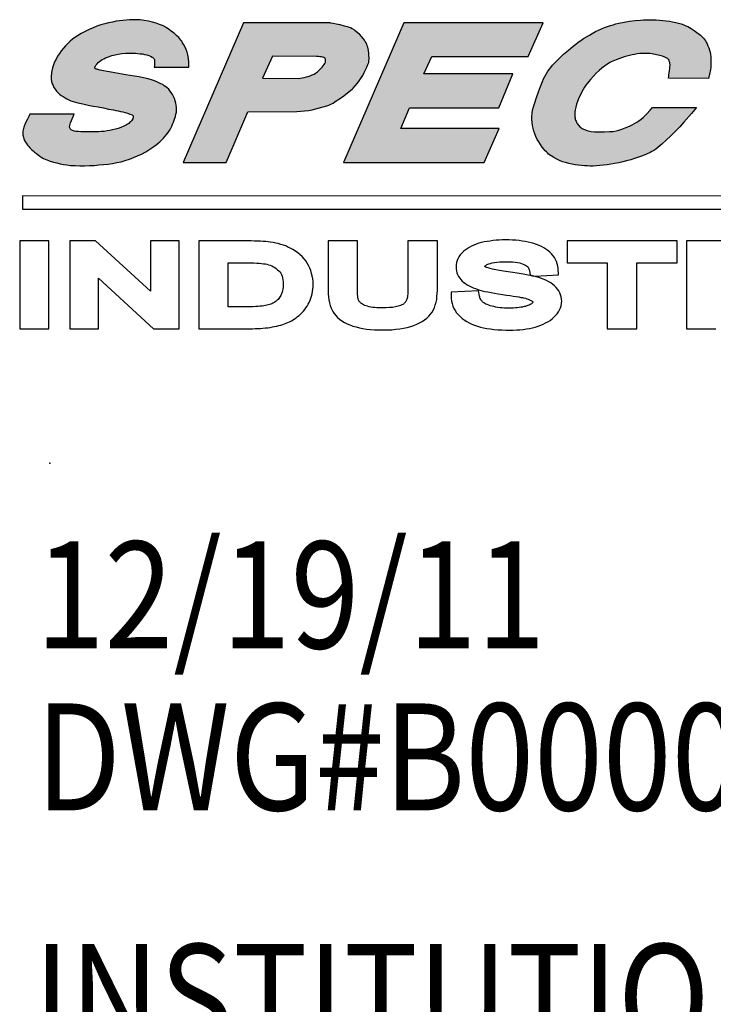
# Model space of a CAD drawing. Extents: x 742 to 2593, y -544 to 532.
# Drawn here: x 1852 to 1861, y -461 to -448 of the extents above; entities that cross this region are included whole.
import ezdxf

# ---------------------------------------------------------------- set-up
doc = ezdxf.new("R2010")
doc.units = 0
doc.header["$LTSCALE"] = 8
doc.header["$MEASUREMENT"] = 0
doc.linetypes.add('DOT', pattern=[0.25, 0, -0.25])
doc.layers.get('0').update_dxf_attribs({"color": 5, "linetype": 'DOT'})
for name, color, linetype in [('DIM', 3, 'CONTINUOUS'), ('DL', 3, 'CONTINUOUS'), ('LOGO', 5, 'CONTINUOUS'), ('OBJ', 1, 'CONTINUOUS')]:
    doc.layers.add(name, color=color, linetype=linetype)
doc.styles.add('SANSERIF', font='sanss__.ttf', dxfattribs={"width": 0.85})

# ---------------------------------------------------------------- blocks, each defined once
blk = doc.blocks.new('Spectrum Logo-new')
at = {"layer": 'LOGO'}
for points in [[(-30.401, 0.619), (-30.592, 0.611), (-30.783, 0.603), (-30.966, 0.588), (-31.157, 0.565), (-31.348, 0.535), (-31.554, 0.496), (-31.761, 0.451), (-31.982, 0.397), (-32.204, 0.328), (-32.418, 0.26), (-32.632, 0.176), (-32.853, 0.076), (-33.075, -0.031), (-33.296, -0.153), (-33.518, -0.283), (-33.655, -0.375), (-33.793, -0.474), (-33.923, -0.588), (-34.053, -0.711), (-34.183, -0.833), (-34.305, -0.97), (-34.419, -1.116), (-34.526, -1.268), (-34.626, -1.421), (-34.71, -1.582), (-34.794, -1.742), (-34.855, -1.91), (-34.916, -2.078), (-34.954, -2.246), (-34.97, -2.331), (-34.977, -2.415), (-34.985, -2.499), (-34.993, -2.583), (-34.985, -2.713), (-34.962, -2.842), (-34.931, -2.965), (-34.886, -3.072), (-34.832, -3.179), (-34.771, -3.278), (-34.695, -3.377), (-34.61, -3.461), (-34.519, -3.545), (-34.427, -3.622), (-34.32, -3.691), (-34.213, -3.759), (-34.106, -3.82), (-33.992, -3.874), (-33.877, -3.927), (-33.762, -3.973), (-33.487, -4.042), (-33.205, -4.103), (-32.914, -4.164), (-32.632, -4.218), (-32.341, -4.271), (-32.059, -4.325), (-31.776, -4.386), (-31.485, -4.439), (-31.356, -4.47), (-31.226, -4.493), (-31.096, -4.523), (-30.958, -4.554), (-30.828, -4.584), (-30.699, -4.623), (-30.569, -4.669), (-30.446, -4.722), (-30.414, -4.743), (-30.393, -4.776), (-30.385, -4.791), (-30.385, -4.814), (-30.385, -4.837), (-30.385, -4.852), (-30.378, -4.875), (-30.401, -4.936), (-30.439, -4.997), (-30.477, -5.058), (-30.53, -5.104), (-30.584, -5.15), (-30.637, -5.196), (-30.699, -5.234), (-30.752, -5.28), (-30.912, -5.349), (-31.073, -5.417), (-31.226, -5.471), (-31.386, -5.517), (-31.539, -5.562), (-31.699, -5.593), (-31.852, -5.616), (-32.013, -5.639), (-32.173, -5.654), (-32.326, -5.662), (-32.486, -5.669), (-32.655, -5.669), (-32.983, -5.669), (-33.327, -5.662), (-33.472, -5.654), (-33.61, -5.639), (-33.671, -5.631), (-33.732, -5.616), (-33.785, -5.601), (-33.831, -5.578), (-33.869, -5.555), (-33.908, -5.524), (-33.93, -5.486), (-33.946, -5.44), (-33.953, -5.379), (-33.946, -5.318), (-33.93, -5.242), (-33.908, -5.158), (-33.694, -4.676), (-36.192, -4.676), (-36.253, -4.814), (-36.322, -4.951), (-36.391, -5.096), (-36.46, -5.249), (-36.521, -5.402), (-36.559, -5.555), (-36.574, -5.631), (-36.582, -5.708), (-36.582, -5.784), (-36.574, -5.86), (-36.551, -5.967), (-36.521, -6.067), (-36.482, -6.158), (-36.437, -6.25), (-36.383, -6.327), (-36.322, -6.411), (-36.253, -6.487), (-36.184, -6.571), (-36.093, -6.655), (-36.009, -6.739), (-35.917, -6.816), (-35.818, -6.892), (-35.718, -6.961), (-35.619, -7.029), (-35.52, -7.098), (-35.413, -7.159), (-35.229, -7.236), (-35.046, -7.305), (-34.863, -7.366), (-34.679, -7.412), (-34.488, -7.457), (-34.305, -7.496), (-34.106, -7.518), (-33.908, -7.549), (-33.648, -7.564), (-33.38, -7.58), (-33.113, -7.58), (-32.846, -7.564), (-32.578, -7.549), (-32.311, -7.526), (-32.043, -7.503), (-31.783, -7.473), (-31.547, -7.442), (-31.31, -7.396), (-31.065, -7.343), (-30.828, -7.274), (-30.592, -7.198), (-30.362, -7.114), (-30.141, -7.022), (-29.919, -6.923), (-29.682, -6.793), (-29.445, -6.647), (-29.331, -6.571), (-29.216, -6.487), (-29.102, -6.403), (-28.987, -6.311), (-28.88, -6.22), (-28.781, -6.12), (-28.681, -6.021), (-28.582, -5.914), (-28.498, -5.807), (-28.414, -5.7), (-28.345, -5.585), (-28.276, -5.463), (-28.215, -5.349), (-28.169, -5.242), (-28.124, -5.127), (-28.078, -5.02), (-28.047, -4.905), (-28.009, -4.798), (-27.986, -4.684), (-27.956, -4.562), (-27.948, -4.432), (-27.956, -4.302), (-27.971, -4.172), (-27.994, -4.05), (-28.024, -3.927), (-28.07, -3.805), (-28.124, -3.691), (-28.185, -3.568), (-28.254, -3.454), (-28.322, -3.362), (-28.391, -3.278), (-28.467, -3.202), (-28.552, -3.133), (-28.636, -3.079), (-28.727, -3.018), (-28.827, -2.965), (-28.941, -2.911), (-29.056, -2.858), (-29.178, -2.812), (-29.3, -2.774), (-29.545, -2.697), (-29.797, -2.644), (-30.049, -2.59), (-30.301, -2.544), (-30.553, -2.506), (-30.805, -2.468), (-31.004, -2.437), (-31.21, -2.399), (-31.417, -2.361), (-31.623, -2.323), (-31.837, -2.285), (-32.043, -2.246), (-32.242, -2.201), (-32.441, -2.155), (-32.471, -2.14), (-32.494, -2.124), (-32.517, -2.109), (-32.532, -2.086), (-32.54, -2.071), (-32.54, -2.04), (-32.532, -2.017), (-32.509, -1.987), (-32.463, -1.91), (-32.41, -1.842), (-32.341, -1.773), (-32.272, -1.719), (-32.196, -1.658), (-32.12, -1.612), (-32.036, -1.566), (-31.944, -1.521), (-31.768, -1.452), (-31.585, -1.391), (-31.401, -1.345), (-31.233, -1.314), (-31.027, -1.276), (-30.79, -1.261), (-30.53, -1.253), (-30.263, -1.253), (-30.125, -1.268), (-29.996, -1.284), (-29.866, -1.299), (-29.743, -1.322), (-29.621, -1.353), (-29.514, -1.391), (-29.407, -1.429), (-29.316, -1.475), (-29.277, -1.498), (-29.247, -1.528), (-29.224, -1.551), (-29.209, -1.582), (-29.193, -1.612), (-29.186, -1.651), (-29.178, -1.681), (-29.178, -1.719), (-29.178, -1.796), (-29.186, -1.872), (-29.193, -1.948), (-29.201, -2.033), (-27.253, -2.033), (-27.26, -1.765), (-27.283, -1.544), (-27.321, -1.353), (-27.36, -1.192), (-27.413, -1.047), (-27.467, -0.917), (-27.535, -0.787), (-27.612, -0.665), (-27.658, -0.588), (-27.703, -0.52), (-27.765, -0.451), (-27.818, -0.382), (-27.948, -0.26), (-28.085, -0.138), (-28.223, -0.031), (-28.368, 0.069), (-28.506, 0.16), (-28.628, 0.237), (-28.743, 0.298), (-28.903, 0.359), (-29.086, 0.428), (-29.3, 0.489), (-29.522, 0.542), (-29.759, 0.588), (-29.873, 0.603), (-29.988, 0.611), (-30.095, 0.619), (-30.202, 0.626)], [(-0.236, -1.895), (-0.236, -1.948), (-0.243, -2.017), (-0.251, -2.117), (-0.266, -2.231), (-0.281, -2.353), (-0.297, -2.468), (-0.304, -2.567), (-0.312, -2.636), (-0.32, -2.659), (1.927, -2.667), (1.988, -2.422), (2.034, -2.178), (2.049, -2.055), (2.057, -1.926), (2.064, -1.803), (2.064, -1.681), (2.064, -1.559), (2.057, -1.437), (2.034, -1.322), (2.011, -1.2), (1.98, -1.077), (1.942, -0.955), (1.896, -0.841), (1.843, -0.726), (1.797, -0.642), (1.751, -0.566), (1.705, -0.489), (1.652, -0.42), (1.598, -0.359), (1.537, -0.298), (1.476, -0.237), (1.407, -0.184), (1.27, -0.084), (1.117, 0.023), (0.949, 0.122), (0.765, 0.237), (0.658, 0.29), (0.536, 0.344), (0.399, 0.39), (0.246, 0.435), (0.085, 0.474), (-0.09, 0.512), (-0.266, 0.542), (-0.449, 0.565), (-0.64, 0.588), (-0.824, 0.603), (-1.015, 0.619), (-1.206, 0.626), (-1.389, 0.626), (-1.565, 0.626), (-1.733, 0.619), (-1.894, 0.603), (-2.199, 0.573), (-2.505, 0.535), (-2.803, 0.489), (-3.108, 0.428), (-3.269, 0.39), (-3.422, 0.344), (-3.582, 0.298), (-3.743, 0.244), (-3.911, 0.183), (-4.079, 0.114), (-4.247, 0.038), (-4.423, -0.046), (-4.598, -0.145), (-4.766, -0.237), (-4.927, -0.336), (-5.087, -0.436), (-5.24, -0.535), (-5.393, -0.642), (-5.53, -0.749), (-5.676, -0.856), (-5.943, -1.085), (-6.21, -1.314), (-6.463, -1.559), (-6.707, -1.803), (-6.829, -1.926), (-6.929, -2.048), (-7.028, -2.178), (-7.112, -2.3), (-7.196, -2.43), (-7.265, -2.56), (-7.334, -2.697), (-7.402, -2.835), (-7.517, -3.117), (-7.624, -3.423), (-7.739, -3.744), (-7.853, -4.095), (-7.907, -4.271), (-7.953, -4.447), (-7.975, -4.623), (-7.991, -4.798), (-7.998, -4.967), (-7.983, -5.135), (-7.96, -5.303), (-7.93, -5.463), (-7.884, -5.624), (-7.83, -5.784), (-7.769, -5.937), (-7.693, -6.09), (-7.609, -6.235), (-7.517, -6.38), (-7.41, -6.525), (-7.303, -6.663), (-7.242, -6.731), (-7.181, -6.793), (-7.12, -6.854), (-7.051, -6.915), (-6.913, -7.022), (-6.761, -7.114), (-6.6, -7.205), (-6.44, -7.274), (-6.272, -7.343), (-6.096, -7.396), (-5.92, -7.442), (-5.744, -7.48), (-5.569, -7.511), (-5.385, -7.541), (-5.21, -7.557), (-5.041, -7.572), (-4.873, -7.58), (-4.713, -7.587), (-4.545, -7.587), (-4.369, -7.58), (-4.178, -7.564), (-3.979, -7.541), (-3.773, -7.518), (-3.559, -7.488), (-3.345, -7.45), (-3.116, -7.404), (-2.894, -7.358), (-2.673, -7.297), (-2.444, -7.236), (-2.222, -7.167), (-2.001, -7.091), (-1.779, -7.007), (-1.565, -6.923), (-1.359, -6.831), (-1.259, -6.777), (-1.152, -6.709), (-1.038, -6.632), (-0.923, -6.548), (-0.686, -6.357), (-0.442, -6.136), (-0.19, -5.899), (0.062, -5.647), (0.307, -5.387), (0.544, -5.127), (0.972, -4.63), (1.246, -4.296), (-1.215, -4.305), (-1.343, -4.455), (-1.542, -4.661), (-1.641, -4.768), (-1.748, -4.867), (-1.863, -4.959), (-1.985, -5.043), (-2.107, -5.127), (-2.23, -5.203), (-2.367, -5.28), (-2.505, -5.341), (-2.749, -5.44), (-2.94, -5.517), (-3.101, -5.57), (-3.254, -5.608), (-3.429, -5.639), (-3.643, -5.654), (-3.918, -5.662), (-4.277, -5.662), (-4.484, -5.662), (-4.659, -5.639), (-4.743, -5.624), (-4.828, -5.608), (-4.904, -5.585), (-4.973, -5.562), (-5.041, -5.54), (-5.103, -5.509), (-5.164, -5.471), (-5.217, -5.44), (-5.271, -5.402), (-5.317, -5.364), (-5.355, -5.318), (-5.393, -5.272), (-5.431, -5.226), (-5.462, -5.173), (-5.492, -5.119), (-5.515, -5.066), (-5.538, -5.012), (-5.553, -4.951), (-5.569, -4.89), (-5.576, -4.829), (-5.584, -4.699), (-5.576, -4.562), (-5.561, -4.424), (-5.523, -4.279), (-5.485, -4.118), (-5.431, -3.966), (-5.378, -3.82), (-5.317, -3.683), (-5.248, -3.545), (-5.179, -3.415), (-5.11, -3.286), (-5.034, -3.163), (-4.957, -3.049), (-4.873, -2.942), (-4.789, -2.835), (-4.705, -2.728), (-4.537, -2.544), (-4.377, -2.376), (-4.209, -2.224), (-4.056, -2.101), (-3.918, -1.987), (-3.796, -1.903), (-3.613, -1.78), (-3.544, -1.742), (-3.254, -1.62), (-2.956, -1.513), (-2.81, -1.459), (-2.665, -1.421), (-2.512, -1.383), (-2.367, -1.345), (-2.222, -1.322), (-2.085, -1.299), (-1.939, -1.276), (-1.794, -1.268), (-1.657, -1.268), (-1.512, -1.268), (-1.374, -1.276), (-1.236, -1.299), (-1, -1.337), (-0.801, -1.383), (-0.648, -1.429), (-0.526, -1.475), (-0.442, -1.521), (-0.381, -1.551), (-0.35, -1.574), (-0.343, -1.582), (-0.312, -1.612), (-0.289, -1.651), (-0.274, -1.696), (-0.258, -1.742), (-0.251, -1.796), (-0.243, -1.842)], [(-14.86, -4.317), (-9.855, -4.317), (-9.06, -2.415), (-14.059, -2.415), (-13.614, -1.437), (-8.205, -1.437), (-7.364, 0.458), (-15.181, 0.458), (-18.573, -7.396), (-10.673, -7.396), (-9.832, -5.478), (-15.349, -5.478)]]:
    blk.add_hatch(color=256, dxfattribs=at).paths.add_polyline_path(points)
h = blk.add_hatch(color=256, dxfattribs=at)
h.paths.add_polyline_path([(-24.189, 0.451), (-27.581, -7.396), (-25.167, -7.389), (-23.944, -4.539), (-21.194, -4.531), (-20.972, -4.516), (-20.758, -4.493), (-20.544, -4.462), (-20.33, -4.424), (-20.124, -4.378), (-19.918, -4.325), (-19.711, -4.271), (-19.505, -4.202), (-19.398, -4.164), (-19.283, -4.111), (-19.161, -4.05), (-19.039, -3.973), (-18.794, -3.813), (-18.558, -3.645), (-18.344, -3.484), (-18.176, -3.354), (-18.061, -3.263), (-18.023, -3.224), (-18.03, -3.224), (-17.908, -3.079), (-17.794, -2.942), (-17.687, -2.797), (-17.58, -2.644), (-17.488, -2.499), (-17.404, -2.346), (-17.328, -2.193), (-17.259, -2.033), (-17.198, -1.887), (-17.159, -1.773), (-17.144, -1.681), (-17.129, -1.597), (-17.136, -1.505), (-17.144, -1.398), (-17.159, -1.268), (-17.175, -1.1), (-17.19, -1.009), (-17.205, -0.917), (-17.236, -0.833), (-17.266, -0.749), (-17.305, -0.673), (-17.35, -0.596), (-17.396, -0.52), (-17.442, -0.451), (-17.557, -0.313), (-17.679, -0.191), (-17.801, -0.084), (-17.931, 0.023), (-18, 0.069), (-18.084, 0.114), (-18.183, 0.16), (-18.29, 0.199), (-18.519, 0.267), (-18.756, 0.328), (-18.978, 0.374), (-19.154, 0.412), (-19.283, 0.435), (-19.329, 0.443)])
h.paths.add_polyline_path([(-20.093, -1.437), (-20.078, -1.437), (-20.032, -1.437), (-19.971, -1.444), (-19.895, -1.452), (-19.811, -1.459), (-19.734, -1.475), (-19.673, -1.498), (-19.627, -1.528), (-19.604, -1.551), (-19.589, -1.582), (-19.581, -1.605), (-19.574, -1.635), (-19.574, -1.696), (-19.589, -1.757), (-19.62, -1.826), (-19.666, -1.895), (-19.711, -1.971), (-19.772, -2.04), (-19.895, -2.17), (-20.025, -2.292), (-20.139, -2.376), (-20.216, -2.43), (-20.33, -2.476), (-20.437, -2.522), (-20.552, -2.56), (-20.659, -2.59), (-20.773, -2.613), (-20.888, -2.636), (-21.003, -2.651), (-21.125, -2.667), (-23.119, -2.651), (-22.569, -1.429)], flags=16)
at = {"color": 7}
for p, q in [((48.909, -9.276), (-36.605, -9.261)), ((-36.605, -9.261), (-36.605, -10.002)), ((-36.605, -10.002), (48.609, -10.017)), ((-23.96, -11.79), (-23.96, -11.79)), ((-23.975, -13.02), (-23.975, -13.02)), ((-20.605, -13.043), (-20.605, -13.043)), ((-8.039, -13.733), (-7.894, -13.763)), ((-7.761, -13.795), (-7.761, -13.795)), ((-19.436, -14.578), (-19.436, -14.578)), ((-23.952, -15.48), (-23.952, -15.48)), ((-16.434, -15.549), (-16.434, -15.549)), ((-23.845, -16.718), (-23.845, -16.718)), ((-22.691, -16.641), (-22.691, -16.641))]:
    blk.add_line(p, q, dxfattribs=at)
for points in [[(-29.201, -2.033), (-27.253, -2.033), (-27.26, -1.765), (-27.283, -1.544), (-27.321, -1.353), (-27.36, -1.192), (-27.413, -1.047), (-27.467, -0.917), (-27.535, -0.787), (-27.612, -0.665), (-27.658, -0.588), (-27.703, -0.52), (-27.765, -0.451), (-27.818, -0.382), (-27.948, -0.26), (-28.085, -0.138), (-28.223, -0.031), (-28.368, 0.069), (-28.506, 0.16), (-28.628, 0.237), (-28.743, 0.298), (-28.903, 0.359), (-29.086, 0.428), (-29.3, 0.489), (-29.522, 0.542), (-29.759, 0.588), (-29.873, 0.603), (-29.988, 0.611), (-30.095, 0.619), (-30.202, 0.626), (-30.401, 0.619), (-30.592, 0.611), (-30.783, 0.603), (-30.966, 0.588), (-31.157, 0.565), (-31.348, 0.535), (-31.554, 0.496), (-31.761, 0.451), (-31.982, 0.397), (-32.204, 0.328), (-32.418, 0.26), (-32.632, 0.176), (-32.853, 0.076), (-33.075, -0.031), (-33.296, -0.153), (-33.518, -0.283), (-33.655, -0.375), (-33.793, -0.474), (-33.923, -0.588), (-34.053, -0.711), (-34.183, -0.833), (-34.305, -0.97), (-34.419, -1.116), (-34.526, -1.268), (-34.626, -1.421), (-34.71, -1.582), (-34.794, -1.742), (-34.855, -1.91), (-34.916, -2.078), (-34.954, -2.246), (-34.97, -2.331), (-34.977, -2.415), (-34.985, -2.499), (-34.993, -2.583), (-34.985, -2.713), (-34.962, -2.842), (-34.931, -2.965), (-34.886, -3.072), (-34.832, -3.179), (-34.771, -3.278), (-34.695, -3.377), (-34.61, -3.461), (-34.519, -3.545), (-34.427, -3.622), (-34.32, -3.691), (-34.213, -3.759), (-34.106, -3.82), (-33.992, -3.874), (-33.877, -3.927), (-33.762, -3.973), (-33.487, -4.042), (-33.205, -4.103), (-32.914, -4.164), (-32.632, -4.218), (-32.341, -4.271), (-32.059, -4.325), (-31.776, -4.386), (-31.485, -4.439), (-31.356, -4.47), (-31.226, -4.493), (-31.096, -4.523), (-30.958, -4.554), (-30.828, -4.584), (-30.699, -4.623), (-30.569, -4.669), (-30.446, -4.722), (-30.423, -4.737), (-30.408, -4.753), (-30.393, -4.776), (-30.385, -4.791), (-30.385, -4.814), (-30.385, -4.837), (-30.385, -4.852), (-30.378, -4.875), (-30.401, -4.936), (-30.439, -4.997), (-30.477, -5.058), (-30.53, -5.104), (-30.584, -5.15), (-30.637, -5.196), (-30.699, -5.234), (-30.752, -5.28), (-30.912, -5.349), (-31.073, -5.417), (-31.226, -5.471), (-31.386, -5.517), (-31.539, -5.562), (-31.699, -5.593), (-31.852, -5.616), (-32.013, -5.639), (-32.173, -5.654), (-32.326, -5.662), (-32.486, -5.669), (-32.655, -5.669), (-32.983, -5.669), (-33.327, -5.662), (-33.472, -5.654), (-33.61, -5.639), (-33.671, -5.631), (-33.732, -5.616), (-33.785, -5.601), (-33.831, -5.578), (-33.869, -5.555), (-33.908, -5.524), (-33.93, -5.486), (-33.946, -5.44), (-33.953, -5.379), (-33.946, -5.318), (-33.93, -5.242), (-33.908, -5.158), (-33.694, -4.676), (-36.192, -4.676), (-36.253, -4.814), (-36.322, -4.951), (-36.391, -5.096), (-36.46, -5.249), (-36.521, -5.402), (-36.559, -5.555), (-36.574, -5.631), (-36.582, -5.708), (-36.582, -5.784), (-36.574, -5.86), (-36.551, -5.967), (-36.521, -6.067), (-36.482, -6.158), (-36.437, -6.25), (-36.383, -6.327), (-36.322, -6.411), (-36.253, -6.487), (-36.184, -6.571), (-36.093, -6.655), (-36.009, -6.739), (-35.917, -6.816), (-35.818, -6.892), (-35.718, -6.961), (-35.619, -7.029), (-35.52, -7.098), (-35.413, -7.159), (-35.229, -7.236), (-35.046, -7.305), (-34.863, -7.366), (-34.679, -7.412), (-34.488, -7.457), (-34.305, -7.496), (-34.106, -7.518), (-33.908, -7.549), (-33.648, -7.564), (-33.38, -7.58), (-33.113, -7.58), (-32.846, -7.564), (-32.578, -7.549), (-32.311, -7.526), (-32.043, -7.503), (-31.783, -7.473), (-31.547, -7.442), (-31.31, -7.396), (-31.065, -7.343), (-30.828, -7.274), (-30.592, -7.198), (-30.362, -7.114), (-30.141, -7.022), (-29.919, -6.923), (-29.682, -6.793), (-29.445, -6.647), (-29.331, -6.571), (-29.216, -6.487), (-29.102, -6.403), (-28.987, -6.311), (-28.88, -6.22), (-28.781, -6.12), (-28.681, -6.021), (-28.582, -5.914), (-28.498, -5.807), (-28.414, -5.7), (-28.345, -5.585), (-28.276, -5.463), (-28.215, -5.349), (-28.169, -5.242), (-28.124, -5.127), (-28.078, -5.02), (-28.047, -4.905), (-28.009, -4.798), (-27.986, -4.684), (-27.956, -4.562), (-27.948, -4.432), (-27.956, -4.302), (-27.971, -4.172), (-27.994, -4.05), (-28.024, -3.927), (-28.07, -3.805), (-28.124, -3.691), (-28.185, -3.568), (-28.254, -3.454), (-28.322, -3.362), (-28.391, -3.278), (-28.467, -3.202), (-28.552, -3.133), (-28.636, -3.079), (-28.727, -3.018), (-28.827, -2.965), (-28.941, -2.911), (-29.056, -2.858), (-29.178, -2.812), (-29.3, -2.774), (-29.545, -2.697), (-29.797, -2.644), (-30.049, -2.59), (-30.301, -2.544), (-30.553, -2.506), (-30.805, -2.468), (-31.004, -2.437), (-31.21, -2.399), (-31.417, -2.361), (-31.623, -2.323), (-31.837, -2.285), (-32.043, -2.246), (-32.242, -2.201), (-32.441, -2.155), (-32.471, -2.14), (-32.494, -2.124), (-32.517, -2.109), (-32.532, -2.086), (-32.54, -2.071), (-32.54, -2.04), (-32.532, -2.017), (-32.509, -1.987), (-32.463, -1.91), (-32.41, -1.842), (-32.341, -1.773), (-32.272, -1.719), (-32.196, -1.658), (-32.12, -1.612), (-32.036, -1.566), (-31.944, -1.521), (-31.768, -1.452), (-31.585, -1.391), (-31.401, -1.345), (-31.233, -1.314), (-31.027, -1.276), (-30.79, -1.261), (-30.53, -1.253), (-30.263, -1.253), (-30.125, -1.268), (-29.996, -1.284), (-29.866, -1.299), (-29.743, -1.322), (-29.621, -1.353), (-29.514, -1.391), (-29.407, -1.429), (-29.316, -1.475), (-29.277, -1.498), (-29.247, -1.528), (-29.224, -1.551), (-29.209, -1.582), (-29.193, -1.612), (-29.186, -1.651), (-29.178, -1.681), (-29.178, -1.719), (-29.178, -1.796), (-29.186, -1.872), (-29.193, -1.948), (-29.201, -2.033), (-29.201, -2.033)], [(-27.581, -7.396), (-25.167, -7.389), (-23.944, -4.539), (-21.194, -4.531), (-20.972, -4.516), (-20.758, -4.493), (-20.544, -4.462), (-20.33, -4.424), (-20.124, -4.378), (-19.918, -4.325), (-19.711, -4.271), (-19.505, -4.202), (-19.398, -4.164), (-19.283, -4.111), (-19.161, -4.05), (-19.039, -3.973), (-18.794, -3.813), (-18.558, -3.645), (-18.344, -3.484), (-18.176, -3.354), (-18.061, -3.263), (-18.023, -3.224), (-18.03, -3.224), (-17.908, -3.079), (-17.794, -2.942), (-17.687, -2.797), (-17.58, -2.644), (-17.488, -2.499), (-17.404, -2.346), (-17.328, -2.193), (-17.259, -2.033), (-17.198, -1.887), (-17.159, -1.773), (-17.144, -1.681), (-17.129, -1.597), (-17.136, -1.505), (-17.144, -1.398), (-17.159, -1.268), (-17.175, -1.1), (-17.19, -1.009), (-17.205, -0.917), (-17.236, -0.833), (-17.266, -0.749), (-17.305, -0.673), (-17.35, -0.596), (-17.396, -0.52), (-17.442, -0.451), (-17.557, -0.313), (-17.679, -0.191), (-17.801, -0.084), (-17.931, 0.023), (-18, 0.069), (-18.084, 0.114), (-18.183, 0.16), (-18.29, 0.199), (-18.519, 0.267), (-18.756, 0.328), (-18.978, 0.374), (-19.154, 0.412), (-19.283, 0.435), (-19.329, 0.443), (-24.189, 0.451), (-27.581, -7.396), (-27.581, -7.396)], [(-23.119, -2.651), (-21.125, -2.667), (-21.003, -2.651), (-20.888, -2.636), (-20.773, -2.613), (-20.659, -2.59), (-20.552, -2.56), (-20.437, -2.522), (-20.33, -2.476), (-20.216, -2.43), (-20.139, -2.376), (-20.025, -2.292), (-19.895, -2.17), (-19.772, -2.04), (-19.711, -1.971), (-19.666, -1.895), (-19.62, -1.826), (-19.589, -1.757), (-19.574, -1.696), (-19.574, -1.635), (-19.581, -1.605), (-19.589, -1.582), (-19.604, -1.551), (-19.627, -1.528), (-19.673, -1.498), (-19.734, -1.475), (-19.811, -1.459), (-19.895, -1.452), (-19.971, -1.444), (-20.032, -1.437), (-20.078, -1.437), (-20.093, -1.437), (-22.569, -1.429), (-23.119, -2.651), (-23.119, -2.651)], [(4.326, -11.79), (0.689, -11.79), (0.689, -16.718), (2.332, -16.718)]]:
    blk.add_lwpolyline(points, dxfattribs=at)
for points in [[(-1.748, -4.867), (-1.641, -4.768), (-1.542, -4.661), (-1.343, -4.455), (-1.215, -4.305), (1.246, -4.296), (0.972, -4.63), (0.544, -5.127), (0.307, -5.387), (0.062, -5.647), (-0.19, -5.899), (-0.442, -6.136), (-0.686, -6.357), (-0.923, -6.548), (-1.038, -6.632), (-1.152, -6.709), (-1.259, -6.777), (-1.359, -6.831), (-1.565, -6.923), (-1.779, -7.007), (-2.001, -7.091), (-2.222, -7.167), (-2.444, -7.236), (-2.673, -7.297), (-2.894, -7.358), (-3.116, -7.404), (-3.345, -7.45), (-3.559, -7.488), (-3.773, -7.518), (-3.979, -7.541), (-4.178, -7.564), (-4.369, -7.58), (-4.545, -7.587), (-4.713, -7.587), (-4.873, -7.58), (-5.041, -7.572), (-5.21, -7.557), (-5.385, -7.541), (-5.569, -7.511), (-5.744, -7.48), (-5.92, -7.442), (-6.096, -7.396), (-6.272, -7.343), (-6.44, -7.274), (-6.6, -7.205), (-6.761, -7.114), (-6.913, -7.022), (-7.051, -6.915), (-7.12, -6.854), (-7.181, -6.793), (-7.242, -6.731), (-7.303, -6.663), (-7.41, -6.525), (-7.517, -6.38), (-7.609, -6.235), (-7.693, -6.09), (-7.769, -5.937), (-7.83, -5.784), (-7.884, -5.624), (-7.93, -5.463), (-7.96, -5.303), (-7.983, -5.135), (-7.998, -4.967), (-7.991, -4.798), (-7.975, -4.623), (-7.953, -4.447), (-7.907, -4.271), (-7.853, -4.095), (-7.739, -3.744), (-7.624, -3.423), (-7.517, -3.117), (-7.402, -2.835), (-7.334, -2.697), (-7.265, -2.56), (-7.196, -2.43), (-7.112, -2.3), (-7.028, -2.178), (-6.929, -2.048), (-6.829, -1.926), (-6.707, -1.803), (-6.463, -1.559), (-6.21, -1.314), (-5.943, -1.085), (-5.676, -0.856), (-5.53, -0.749), (-5.393, -0.642), (-5.24, -0.535), (-5.087, -0.436), (-4.927, -0.336), (-4.766, -0.237), (-4.598, -0.145), (-4.423, -0.046), (-4.247, 0.038), (-4.079, 0.114), (-3.911, 0.183), (-3.743, 0.244), (-3.582, 0.298), (-3.422, 0.344), (-3.269, 0.39), (-3.108, 0.428), (-2.803, 0.489), (-2.505, 0.535), (-2.199, 0.573), (-1.894, 0.603), (-1.733, 0.619), (-1.565, 0.626), (-1.389, 0.626), (-1.206, 0.626), (-1.015, 0.619), (-0.824, 0.603), (-0.64, 0.588), (-0.449, 0.565), (-0.266, 0.542), (-0.09, 0.512), (0.085, 0.474), (0.246, 0.435), (0.399, 0.39), (0.536, 0.344), (0.658, 0.29), (0.765, 0.237), (0.949, 0.122), (1.117, 0.023), (1.27, -0.084), (1.407, -0.184), (1.476, -0.237), (1.537, -0.298), (1.598, -0.359), (1.652, -0.42), (1.705, -0.489), (1.751, -0.566), (1.797, -0.642), (1.843, -0.726), (1.896, -0.841), (1.942, -0.955), (1.98, -1.077), (2.011, -1.2), (2.034, -1.322), (2.057, -1.437), (2.064, -1.559), (2.064, -1.681), (2.064, -1.803), (2.057, -1.926), (2.049, -2.055), (2.034, -2.178), (1.988, -2.422), (1.927, -2.667), (1.927, -2.667), (-0.32, -2.659), (-0.312, -2.636), (-0.304, -2.567), (-0.297, -2.468), (-0.281, -2.353), (-0.266, -2.231), (-0.251, -2.117), (-0.243, -2.017), (-0.236, -1.948), (-0.236, -1.895), (-0.243, -1.842), (-0.251, -1.796), (-0.258, -1.742), (-0.274, -1.696), (-0.289, -1.651), (-0.312, -1.612), (-0.343, -1.582), (-0.35, -1.574), (-0.381, -1.551), (-0.442, -1.521), (-0.526, -1.475), (-0.648, -1.429), (-0.801, -1.383), (-1, -1.337), (-1.236, -1.299), (-1.374, -1.276), (-1.512, -1.268), (-1.657, -1.268), (-1.794, -1.268), (-1.939, -1.276), (-2.085, -1.299), (-2.222, -1.322), (-2.367, -1.345), (-2.512, -1.383), (-2.665, -1.421), (-2.81, -1.459), (-2.956, -1.513), (-3.254, -1.62), (-3.544, -1.742), (-3.613, -1.78), (-3.796, -1.903), (-3.918, -1.987), (-4.056, -2.101), (-4.209, -2.224), (-4.377, -2.376), (-4.537, -2.544), (-4.705, -2.728), (-4.789, -2.835), (-4.873, -2.942), (-4.957, -3.049), (-5.034, -3.163), (-5.11, -3.286), (-5.179, -3.415), (-5.248, -3.545), (-5.317, -3.683), (-5.378, -3.82), (-5.431, -3.966), (-5.485, -4.118), (-5.523, -4.279), (-5.561, -4.424), (-5.576, -4.562), (-5.584, -4.699), (-5.576, -4.829), (-5.569, -4.89), (-5.553, -4.951), (-5.538, -5.012), (-5.515, -5.066), (-5.492, -5.119), (-5.462, -5.173), (-5.431, -5.226), (-5.393, -5.272), (-5.355, -5.318), (-5.317, -5.364), (-5.271, -5.402), (-5.217, -5.44), (-5.164, -5.471), (-5.103, -5.509), (-5.041, -5.54), (-4.973, -5.562), (-4.904, -5.585), (-4.828, -5.608), (-4.743, -5.624), (-4.659, -5.639), (-4.484, -5.662), (-4.277, -5.662), (-3.918, -5.662), (-3.643, -5.654), (-3.429, -5.639), (-3.254, -5.608), (-3.101, -5.57), (-2.94, -5.517), (-2.749, -5.44), (-2.505, -5.341), (-2.367, -5.28), (-2.23, -5.203), (-2.107, -5.127), (-1.985, -5.043), (-1.863, -4.959)], [(-14.059, -2.415), (-13.614, -1.437), (-8.205, -1.437), (-7.364, 0.458), (-15.181, 0.458), (-18.573, -7.396), (-10.673, -7.396), (-9.832, -5.478), (-15.349, -5.478), (-14.86, -4.317), (-9.855, -4.317), (-9.06, -2.415)], [(-36.757, -11.79), (-36.757, -16.718), (-35.115, -16.718), (-35.115, -11.79)], [(-29.407, -14.611), (-32.504, -11.79), (-33.938, -11.79), (-33.938, -16.718), (-32.334, -16.718), (-32.334, -13.885), (-29.238, -16.718), (-27.795, -16.718), (-27.795, -11.79), (-29.407, -11.79)], [(-21.889, -16.443), (-21.79, -16.404), (-21.79, -16.404), (-21.69, -16.366), (-21.599, -16.32), (-21.499, -16.267), (-21.408, -16.213), (-21.324, -16.16), (-21.232, -16.099), (-21.148, -16.03), (-21.064, -15.969), (-21.064, -15.969), (-20.98, -15.893), (-20.896, -15.808), (-20.819, -15.724), (-20.75, -15.633), (-20.682, -15.541), (-20.621, -15.442), (-20.559, -15.342), (-20.506, -15.235), (-20.506, -15.243), (-20.453, -15.121), (-20.407, -15.006), (-20.368, -14.884), (-20.338, -14.754), (-20.315, -14.632), (-20.292, -14.494), (-20.284, -14.364), (-20.284, -14.227), (-20.284, -14.227), (-20.284, -14.066), (-20.3, -13.914), (-20.323, -13.753), (-20.361, -13.608), (-20.407, -13.455), (-20.468, -13.318), (-20.529, -13.172), (-20.605, -13.043), (-20.697, -12.913), (-20.789, -12.79), (-20.896, -12.668), (-21.01, -12.561), (-21.14, -12.462), (-21.27, -12.363), (-21.415, -12.271), (-21.56, -12.195), (-21.56, -12.195), (-21.69, -12.133), (-21.813, -12.072), (-21.95, -12.026), (-22.088, -11.981), (-22.233, -11.942), (-22.378, -11.912), (-22.531, -11.881), (-22.691, -11.858), (-22.684, -11.858), (-22.806, -11.843), (-22.943, -11.828), (-23.081, -11.812), (-23.234, -11.805), (-23.402, -11.797), (-23.577, -11.797), (-23.761, -11.79), (-26.695, -11.79), (-26.695, -16.718), (-23.692, -16.718), (-23.532, -16.71), (-23.386, -16.702), (-23.241, -16.695), (-23.096, -16.687), (-22.959, -16.672), (-22.821, -16.657), (-22.691, -16.641), (-22.561, -16.618), (-22.447, -16.595), (-22.324, -16.573), (-22.21, -16.542), (-22.095, -16.511), (-21.988, -16.481)], [(-17.87, -16.618), (-17.679, -16.664), (-17.48, -16.702), (-17.274, -16.733), (-17.06, -16.756), (-16.839, -16.771), (-16.602, -16.786), (-16.357, -16.786), (-16.357, -16.786), (-16.105, -16.779), (-15.861, -16.771), (-15.631, -16.748), (-15.41, -16.725), (-15.196, -16.687), (-14.997, -16.641), (-14.798, -16.588), (-14.623, -16.527), (-14.623, -16.527), (-14.455, -16.458), (-14.302, -16.389), (-14.157, -16.305), (-14.019, -16.221), (-13.897, -16.122), (-13.782, -16.015), (-13.683, -15.9), (-13.599, -15.778), (-13.599, -15.778), (-13.522, -15.648), (-13.461, -15.518), (-13.416, -15.373), (-13.37, -15.228), (-13.339, -15.075), (-13.324, -14.915), (-13.309, -14.746), (-13.301, -14.578), (-13.301, -14.578), (-13.301, -11.79), (-14.951, -11.79), (-14.951, -14.578), (-14.951, -14.578), (-14.959, -14.739), (-14.974, -14.884), (-14.982, -14.945), (-14.997, -14.999), (-15.012, -15.052), (-15.028, -15.098), (-15.051, -15.144), (-15.066, -15.182), (-15.089, -15.213), (-15.112, -15.243), (-15.135, -15.266), (-15.158, -15.289), (-15.181, -15.312), (-15.203, -15.335), (-15.203, -15.335), (-15.242, -15.35), (-15.287, -15.373), (-15.333, -15.396), (-15.372, -15.411), (-15.501, -15.457), (-15.647, -15.488), (-15.815, -15.518), (-15.998, -15.533), (-16.204, -15.549), (-16.434, -15.549), (-16.571, -15.549), (-16.693, -15.541), (-16.816, -15.533), (-16.923, -15.518), (-17.03, -15.503), (-17.129, -15.48), (-17.221, -15.457), (-17.305, -15.426), (-17.305, -15.426), (-17.381, -15.404), (-17.45, -15.373), (-17.511, -15.335), (-17.557, -15.304), (-17.603, -15.274), (-17.633, -15.243), (-17.664, -15.213), (-17.687, -15.182), (-17.687, -15.182), (-17.702, -15.144), (-17.725, -15.106), (-17.74, -15.044), (-17.763, -14.976), (-17.771, -14.892), (-17.786, -14.8), (-17.786, -14.693), (-17.794, -14.578), (-17.794, -14.578), (-17.794, -11.79), (-19.436, -11.79), (-19.436, -14.578), (-19.436, -14.762), (-19.421, -14.93), (-19.398, -15.098), (-19.36, -15.258), (-19.314, -15.419), (-19.261, -15.564), (-19.192, -15.702), (-19.108, -15.839), (-19.108, -15.831), (-19.016, -15.961), (-18.909, -16.076), (-18.794, -16.175), (-18.665, -16.275), (-18.519, -16.359), (-18.374, -16.435), (-18.214, -16.504), (-18.046, -16.565), (-18.046, -16.565)], [(-8.135, -16.698), (-7.967, -16.66), (-7.807, -16.622), (-7.807, -16.622), (-7.646, -16.568), (-7.494, -16.522), (-7.356, -16.461), (-7.219, -16.392), (-7.089, -16.324), (-6.966, -16.247), (-6.852, -16.163), (-6.752, -16.072), (-6.752, -16.072), (-6.661, -15.98), (-6.577, -15.881), (-6.5, -15.774), (-6.439, -15.659), (-6.386, -15.544), (-6.355, -15.422), (-6.325, -15.3), (-6.317, -15.178), (-6.317, -15.178), (-6.325, -15.048), (-6.348, -14.933), (-6.378, -14.811), (-6.424, -14.704), (-6.485, -14.589), (-6.554, -14.49), (-6.638, -14.398), (-6.73, -14.307), (-6.73, -14.307), (-6.829, -14.223), (-6.936, -14.146), (-7.05, -14.077), (-7.18, -14.009), (-7.31, -13.955), (-7.455, -13.894), (-7.601, -13.848), (-7.761, -13.795), (-7.891, -13.764), (-8.036, -13.734), (-8.197, -13.703), (-8.38, -13.665), (-8.586, -13.634), (-8.815, -13.596), (-9.06, -13.558), (-9.327, -13.52), (-9.327, -13.52), (-9.587, -13.481), (-9.816, -13.443), (-10.023, -13.413), (-10.198, -13.374), (-10.344, -13.336), (-10.451, -13.306), (-10.535, -13.283), (-10.565, -13.267), (-10.573, -13.26), (-10.603, -13.245), (-10.626, -13.222), (-10.642, -13.214), (-10.619, -13.191), (-10.588, -13.168), (-10.542, -13.138), (-10.473, -13.099), (-10.473, -13.099), (-10.405, -13.076), (-10.321, -13.046), (-10.214, -13.023), (-10.091, -13), (-9.954, -12.977), (-9.793, -12.969), (-9.625, -12.962), (-9.434, -12.954), (-9.434, -12.954), (-9.259, -12.962), (-9.09, -12.969), (-8.938, -12.985), (-8.8, -13), (-8.678, -13.023), (-8.571, -13.054), (-8.479, -13.084), (-8.403, -13.122), (-8.403, -13.122), (-8.342, -13.153), (-8.288, -13.191), (-8.242, -13.229), (-8.204, -13.267), (-8.181, -13.313), (-8.158, -13.351), (-8.143, -13.405), (-8.128, -13.451), (-8.08, -13.704), (-7.815, -13.76), (-6.501, -13.697), (-6.523, -13.329), (-6.539, -13.199), (-6.569, -13.069), (-6.607, -12.947), (-6.661, -12.832), (-6.73, -12.717), (-6.798, -12.618), (-6.882, -12.519), (-6.982, -12.419), (-6.982, -12.419), (-7.089, -12.328), (-7.203, -12.244), (-7.318, -12.175), (-7.448, -12.106), (-7.585, -12.037), (-7.73, -11.984), (-7.876, -11.938), (-8.036, -11.892), (-8.036, -11.892), (-8.197, -11.854), (-8.365, -11.823), (-8.54, -11.793), (-8.716, -11.77), (-8.899, -11.755), (-9.083, -11.739), (-9.274, -11.732), (-9.473, -11.732), (-9.473, -11.732), (-9.656, -11.732), (-9.832, -11.739), (-10.007, -11.755), (-10.175, -11.77), (-10.344, -11.793), (-10.504, -11.816), (-10.664, -11.846), (-10.825, -11.884), (-10.825, -11.884), (-10.978, -11.923), (-11.123, -11.976), (-11.26, -12.03), (-11.39, -12.083), (-11.513, -12.152), (-11.635, -12.228), (-11.742, -12.305), (-11.849, -12.389), (-11.841, -12.389), (-11.933, -12.48), (-12.017, -12.572), (-12.086, -12.679), (-12.147, -12.786), (-12.193, -12.893), (-12.231, -13.008), (-12.246, -13.13), (-12.254, -13.252), (-12.254, -13.252), (-12.254, -13.359), (-12.231, -13.474), (-12.2, -13.581), (-12.162, -13.68), (-12.109, -13.779), (-12.047, -13.871), (-11.979, -13.955), (-11.902, -14.039), (-11.902, -14.039), (-11.818, -14.116), (-11.726, -14.184), (-11.62, -14.253), (-11.513, -14.314), (-11.406, -14.368), (-11.283, -14.421), (-11.161, -14.467), (-11.024, -14.513), (-11.031, -14.513), (-10.909, -14.551), (-10.779, -14.582), (-10.626, -14.62), (-10.466, -14.65), (-10.282, -14.689), (-10.091, -14.719), (-9.877, -14.757), (-9.641, -14.788), (-9.641, -14.788), (-9.419, -14.826), (-9.213, -14.857), (-9.037, -14.88), (-8.877, -14.91), (-8.731, -14.933), (-8.617, -14.956), (-8.525, -14.971), (-8.456, -14.987), (-8.449, -14.987), (-8.357, -15.009), (-8.273, -15.032), (-8.204, -15.055), (-8.135, -15.086), (-8.082, -15.109), (-8.036, -15.132), (-8.006, -15.147), (-7.983, -15.162), (-7.975, -15.162), (-7.96, -15.185), (-7.944, -15.201), (-7.937, -15.208), (-7.937, -15.216), (-7.937, -15.216), (-7.929, -15.216), (-7.929, -15.216), (-7.929, -15.223), (-7.929, -15.223), (-7.929, -15.223), (-7.929, -15.223), (-7.937, -15.223), (-7.937, -15.231), (-7.944, -15.239), (-7.952, -15.254), (-7.975, -15.277), (-7.998, -15.3), (-7.998, -15.3), (-8.021, -15.315), (-8.059, -15.338), (-8.097, -15.361), (-8.151, -15.384), (-8.212, -15.414), (-8.281, -15.437), (-8.349, -15.46), (-8.433, -15.476), (-8.433, -15.476), (-8.525, -15.498), (-8.617, -15.514), (-8.716, -15.529), (-8.815, -15.544), (-8.922, -15.552), (-9.029, -15.56), (-9.144, -15.56), (-9.266, -15.56), (-9.266, -15.56), (-9.404, -15.56), (-9.534, -15.56), (-9.664, -15.544), (-9.778, -15.537), (-9.9, -15.521), (-10.015, -15.498), (-10.122, -15.476), (-10.229, -15.453), (-10.229, -15.453), (-10.328, -15.422), (-10.412, -15.392), (-10.496, -15.361), (-10.573, -15.33), (-10.634, -15.3), (-10.687, -15.269), (-10.726, -15.239), (-10.764, -15.208), (-10.764, -15.208), (-10.794, -15.178), (-10.825, -15.147), (-10.848, -15.109), (-10.871, -15.078), (-10.886, -15.032), (-10.909, -14.994), (-10.917, -14.948), (-10.932, -14.895), (-10.993, -14.582), (-12.529, -14.655), (-12.521, -15.025), (-12.506, -15.17), (-12.475, -15.307), (-12.429, -15.445), (-12.376, -15.575), (-12.307, -15.697), (-12.223, -15.819), (-12.131, -15.926), (-12.024, -16.033), (-12.024, -16.033), (-11.91, -16.133), (-11.788, -16.224), (-11.65, -16.308), (-11.513, -16.385), (-11.367, -16.454), (-11.207, -16.515), (-11.046, -16.568), (-10.878, -16.622), (-10.878, -16.622), (-10.703, -16.66), (-10.519, -16.698), (-10.321, -16.729), (-10.122, -16.752), (-9.908, -16.774), (-9.686, -16.782), (-9.457, -16.797), (-9.228, -16.797), (-9.228, -16.797), (-9.037, -16.797), (-8.846, -16.782), (-8.663, -16.774), (-8.479, -16.752), (-8.304, -16.729)], [(-6.012, -11.79), (-6.012, -13.02), (-3.758, -13.02), (-3.758, -16.718), (-2.107, -16.718), (-2.107, -13.02), (0.162, -13.02), (0.162, -11.79)], [(-22.783, -13.127), (-22.684, -13.157), (-22.592, -13.195), (-22.508, -13.241), (-22.424, -13.287), (-22.347, -13.341), (-22.271, -13.402), (-22.202, -13.47), (-22.202, -13.47), (-22.149, -13.532), (-22.095, -13.6), (-22.057, -13.677), (-22.019, -13.761), (-21.996, -13.86), (-21.973, -13.967), (-21.958, -14.089), (-21.958, -14.219), (-21.958, -14.219), (-21.958, -14.319), (-21.965, -14.41), (-21.973, -14.502), (-21.996, -14.578), (-22.011, -14.655), (-22.034, -14.724), (-22.065, -14.792), (-22.088, -14.853), (-22.088, -14.853), (-22.126, -14.915), (-22.164, -14.968), (-22.21, -15.022), (-22.248, -15.075), (-22.294, -15.121), (-22.347, -15.167), (-22.401, -15.205), (-22.462, -15.243), (-22.462, -15.243), (-22.5, -15.266), (-22.546, -15.289), (-22.6, -15.312), (-22.661, -15.335), (-22.729, -15.358), (-22.798, -15.373), (-22.875, -15.396), (-22.959, -15.411), (-22.959, -15.411), (-23.043, -15.426), (-23.142, -15.442), (-23.249, -15.457), (-23.371, -15.465), (-23.501, -15.472), (-23.639, -15.48), (-25.044, -15.48), (-25.044, -13.02), (-23.975, -13.02), (-23.784, -13.027), (-23.608, -13.027), (-23.448, -13.035), (-23.302, -13.043), (-23.173, -13.05), (-23.058, -13.066), (-22.959, -13.081), (-22.882, -13.096), (-22.882, -13.096)]]:
    blk.add_lwpolyline(points, close=True, dxfattribs=at)
blk = doc.blocks.new('InstituteName')
at = {"layer": 'DL'}
blk.add_point((0, 0), dxfattribs=at)
at = {"layer": 'DL', "style": 'SANSERIF', "width": 0.85}
for tag, p in [('DATE', (-0.781, -10.395)), ('DWG', (-0.781, -19.482)), ('INSTITUTION', (-0.906, -32.982)), ('INSTITUTION2', (98.414, -32.742)), ('CITY', (-0.781, -41.831)), ('INSTITUTION2CITY', (98.414, -41.57)), ('STATE', (-0.781, -50.711)), ('INST2STATE', (98.414, -50.408))]:
    blk.add_attdef(tag, p, '', height=6, dxfattribs=at)
blk = doc.blocks.new('IMC Console #2')
at = {"layer": 'OBJ'}
blk.add_point((16, -156.75129), dxfattribs=at)
at = {"layer": 'OBJ', "xscale": 0.25, "yscale": 0.25, "zscale": 0.25}
blk.add_blockref('Spectrum Logo-new', (24.768, -150.68679), dxfattribs=at)
blk.add_blockref('InstituteName', (16, -156.75129), dxfattribs=at).add_auto_attribs({'STATE': 'STATE', 'INSTITUTION': 'INSTITUTION', 'CITY': 'CITY', 'DATE': '12/19/11', 'DWG': 'DWG#B0000000'})

msp = doc.modelspace()

# ---------------------------------------------------------------- block references
at = {"layer": 'DIM'}
msp.add_blockref('IMC Console #2', (1836.134, -297.155), dxfattribs=at)

doc.saveas('drawing.dxf')
